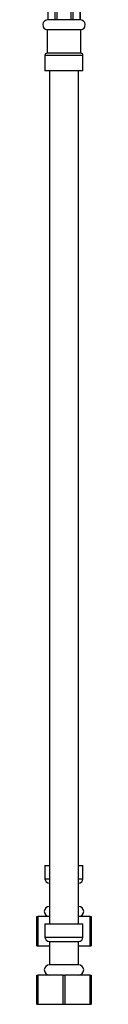
# Model space of a CAD drawing. Units: millimetres. Extents: x 3 to 2996, y 5 to 2995.
# Drawn here: x 2219 to 2237, y 907 to 1244 of the extents above; entities that cross this region are included whole.
import ezdxf

# ---------------------------------------------------------------- set-up
doc = ezdxf.new("R2010")
doc.units = ezdxf.units.MM

msp = doc.modelspace()

# ---------------------------------------------------------------- linework, layer by layer
at = {"color": 7, "linetype": 'Continuous', "lineweight": 25}
for p, q in [((2222.42, 1253.23), (2222.42, 1244.23)), ((2222.45, 1244.23), (2222.45, 1251.23)), ((2224.74, 1251.23), (2224.74, 1244.23)), ((2225.63, 1244.23), (2225.63, 1251.23)), ((2230.21, 1251.23), (2230.21, 1244.23)), ((2231.11, 1244.23), (2231.11, 1251.23)), ((2233.4, 1251.23), (2233.4, 1244.23)), ((2233.42, 1244.23), (2233.42, 1253.23)), ((2222.45, 1244.23), (2222.42, 1244.23)), ((2224.74, 1244.23), (2222.45, 1244.23)), ((2225.63, 1244.23), (2224.74, 1244.23)), ((2230.21, 1244.23), (2225.63, 1244.23)), ((2231.11, 1244.23), (2230.21, 1244.23)), ((2233.4, 1244.23), (2231.11, 1244.23)), ((2233.42, 1244.23), (2233.4, 1244.23)), ((2222.17, 1240.73), (2222.17, 1232.73)), ((2233.67, 1240.73), (2222.17, 1240.73)), ((2233.67, 1232.73), (2233.67, 1240.73)), ((2221.42, 1231.98), (2221.42, 1226.73)), ((2233.67, 1232.73), (2222.17, 1232.73)), ((2234.42, 1226.73), (2234.42, 1231.98)), ((2234.42, 1226.73), (2221.42, 1226.73)), ((2221.42, 954.73), (2221.42, 950.23)), ((2221.42, 954.73), (2222.83, 954.73)), ((2232.98, 954.73), (2234.42, 954.73)), ((2234.42, 950.23), (2234.42, 954.73)), ((2218.67, 927.23), (2218.67, 937.23)), ((2218.67, 937.23), (2219, 937.23)), ((2219, 937.23), (2219, 927.23)), ((2222.92, 937.23), (2219, 937.23)), ((2236.85, 937.23), (2232.92, 937.23)), ((2236.85, 927.23), (2236.85, 937.23)), ((2236.85, 937.23), (2237.17, 937.23)), ((2237.17, 937.23), (2237.17, 927.23)), ((2221.42, 934.73), (2221.42, 930.23)), ((2221.42, 934.73), (2234.42, 934.73)), ((2234.42, 930.23), (2234.42, 934.73)), ((2218.67, 927.23), (2219, 927.23)), ((2219, 927.23), (2222.92, 927.23)), ((2222.92, 928.73), (2222.92, 920.73)), ((2222.92, 928.73), (2232.92, 928.73)), ((2232.92, 920.73), (2232.92, 928.73)), ((2232.92, 927.23), (2236.85, 927.23)), ((2236.85, 927.23), (2237.17, 927.23)), ((2232.92, 920.73), (2222.92, 920.73)), ((2218.67, 907.23), (2218.67, 917.23)), ((2218.67, 917.23), (2219, 917.23)), ((2219, 917.23), (2219, 907.23)), ((2227.6, 917.23), (2219, 917.23)), ((2227.6, 907.23), (2227.6, 917.23)), ((2227.6, 917.23), (2228.25, 917.23)), ((2228.25, 917.23), (2228.25, 907.23)), ((2236.85, 917.23), (2228.25, 917.23)), ((2236.85, 907.23), (2236.85, 917.23)), ((2236.85, 917.23), (2237.17, 917.23)), ((2237.17, 917.23), (2237.17, 907.23)), ((2218.67, 907.23), (2219, 907.23)), ((2219, 907.23), (2227.6, 907.23)), ((2227.6, 907.23), (2228.25, 907.23)), ((2228.25, 907.23), (2236.85, 907.23)), ((2236.85, 907.23), (2237.17, 907.23))]:
    msp.add_line(p, q, dxfattribs=at)
at = {"color": 8, "linetype": 'Continuous', "lineweight": 25}
for p, q in [((2234.42, 1231.98), (2221.42, 1231.98)), ((2221.42, 950.23), (2222.83, 950.23)), ((2232.98, 950.23), (2234.42, 950.23)), ((2221.42, 930.23), (2234.42, 930.23))]:
    msp.add_line(p, q, dxfattribs=at)
at = {"color": 7, "linetype": 'Continuous', "lineweight": 25}
for centre, radius, start, end in [((2222.42, 1242.47), 1.76, 90, 261.8288), ((2233.42, 1242.47), 1.76, 278.1712, 90), ((2222.17, 1231.98), 0.75, 90, 180), ((2233.67, 1231.98), 0.75, 0, 90), ((2222.92, 950.23), 1.5, 180, 270), ((2232.92, 950.23), 1.5, 270, 0), ((2222.92, 938.98), 1.75, 90, 270), ((2232.92, 938.98), 1.75, 270, 90), ((2222.92, 930.23), 1.5, 180, 270), ((2232.92, 930.23), 1.5, 270, 0), ((2222.92, 918.98), 1.75, 90, 270), ((2232.92, 918.98), 1.75, 270, 90)]:
    msp.add_arc(centre, radius, start, end, dxfattribs=at)
for points, knots in [([(2222.92, 1226.73), (2222.92, 1222.76), (2222.92, 1215.12), (2222.92, 1204.16), (2222.92, 1194.16), (2222.92, 1185.17), (2222.92, 1177.18), (2222.92, 1170.21), (2222.92, 1160.88), (2222.92, 1148.64), (2222.92, 1135.18), (2222.92, 1123.49), (2222.92, 1113.74), (2222.92, 1103.87), (2222.92, 1093.97), (2222.92, 1084.35), (2222.92, 1073.89), (2222.92, 1062.21), (2222.92, 1048.8), (2222.92, 1034.82), (2222.92, 1020.59), (2222.92, 1007.62), (2222.92, 996.02), (2222.92, 986.06), (2222.92, 978.17), (2222.92, 971.89), (2222.92, 966.55), (2222.92, 960.09), (2222.92, 952.54), (2222.92, 943.97), (2222.92, 937.91), (2222.92, 934.73)], [0, 0, 0, 0, 0.040813, 0.078365, 0.112578, 0.14339, 0.170745, 0.194599, 0.214916, 0.266544, 0.320258, 0.353189, 0.386576, 0.420365, 0.454552, 0.488218, 0.519213, 0.562027, 0.608234, 0.656994, 0.705754, 0.754519, 0.790308, 0.825113, 0.85701, 0.871402, 0.889741, 0.911944, 0.937874, 0.967325, 1, 1, 1, 1]), ([(2232.92, 934.73), (2232.92, 938.62), (2232.92, 946.16), (2232.92, 957.06), (2232.92, 967.14), (2232.92, 976.31), (2232.92, 984.51), (2232.92, 991.71), (2232.92, 999.51), (2232.92, 1008.32), (2232.92, 1018.56), (2232.92, 1028.64), (2232.92, 1038.54), (2232.92, 1048.22), (2232.92, 1058.02), (2232.92, 1067.89), (2232.92, 1077.58), (2232.92, 1087.51), (2232.92, 1097.66), (2232.92, 1108.61), (2232.92, 1119.98), (2232.92, 1131.77), (2232.92, 1143.63), (2232.92, 1155.01), (2232.92, 1165.85), (2232.92, 1175.83), (2232.92, 1183.45), (2232.92, 1189.07), (2232.92, 1193.27), (2232.92, 1198.33), (2232.92, 1204.24), (2232.92, 1211), (2232.92, 1218.59), (2232.92, 1223.93), (2232.92, 1226.73)], [0, 0, 0, 0, 0.039914, 0.077391, 0.112027, 0.143528, 0.171694, 0.196404, 0.217614, 0.251961, 0.287008, 0.322887, 0.355612, 0.388803, 0.422364, 0.456285, 0.490246, 0.52193, 0.558294, 0.594481, 0.634424, 0.675012, 0.7156, 0.756187, 0.791905, 0.826848, 0.858716, 0.87014, 0.884518, 0.90184, 0.922082, 0.945214, 0.971201, 1, 1, 1, 1])]:
    msp.add_open_spline(points, degree=3, knots=knots, dxfattribs=at)

doc.saveas('drawing.dxf')
